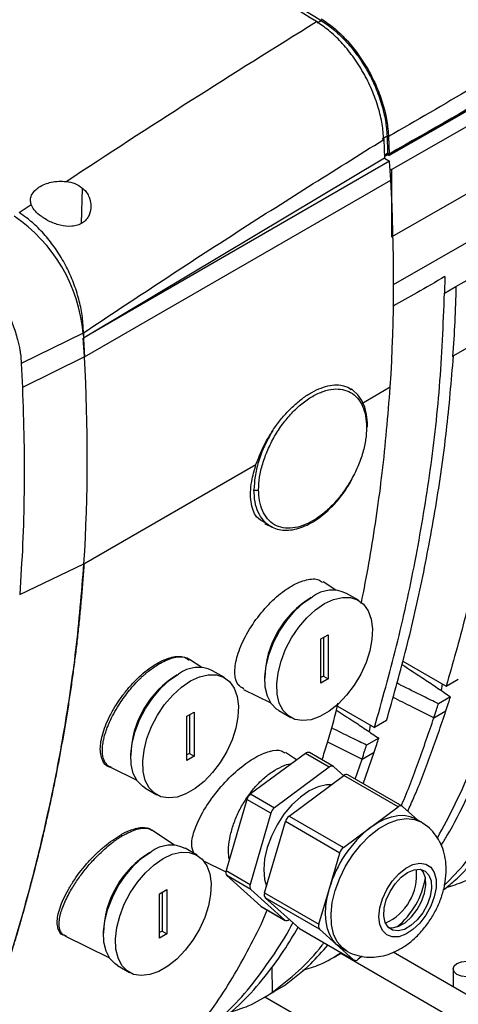
# Model space of a CAD drawing. Units: inches. Extents: x 1138 to 6599, y 823 to 4439.
# Drawn here: x 5821 to 5886, y 3867 to 4013 of the extents above; entities that cross this region are included whole.
import ezdxf

# ---------------------------------------------------------------- set-up
doc = ezdxf.new("R2010")
doc.units = ezdxf.units.IN
doc.header["$MEASUREMENT"] = 0
doc.layers.add('CABLE_TRAY', color=2, linetype='Continuous', lineweight=0)
doc.layers.add('EQUIPMENT', color=6, linetype='Continuous', lineweight=0)

msp = doc.modelspace()

# ---------------------------------------------------------------- linework, layer by layer
at = {"layer": 'CABLE_TRAY', "linetype": 'Continuous', "lineweight": 25}
for p, q in [((5868.77, 3874.83), (6091.11, 3746.47)), ((6092.18, 3750.47), (5876.51, 3874.98)), ((5885.35, 3872.53), (5885.35, 3869.87)), ((5885.35, 3852.31), (5857.55, 3868.35))]:
    msp.add_line(p, q, dxfattribs=at)
at = {"layer": 'CABLE_TRAY', "linetype": 'Continuous', "lineweight": 25, "flags": 128}
msp.add_lwpolyline([(5888.76, 3871.71), (5888.11, 3871.46), (5887.35, 3871.37), (5886.58, 3871.46), (5885.93, 3871.71), (5885.5, 3872.09), (5885.35, 3872.53), (5885.5, 3872.97), (5885.93, 3873.34), (5886.58, 3873.59), (5887.35, 3873.68), (5888.11, 3873.59), (5888.76, 3873.34), (5889.2, 3872.97), (5889.35, 3872.53), (5889.2, 3872.09), (5888.76, 3871.71)], dxfattribs=at)
at = {"layer": 'EQUIPMENT', "linetype": 'Continuous', "lineweight": 25}
for p, q in [((5865.25, 4012.36), (5865.85, 4012.72)), ((5876.24, 3990.68), (5891.67, 3999.5)), ((5874.89, 3995.21), (5875.59, 3995.64)), ((5875.11, 3995.11), (5875.21, 3992.33)), ((5875.59, 3995.64), (5875.68, 3993.08)), ((5875.81, 3995.54), (5875.9, 3992.96)), ((5875.21, 3992.33), (5831.75, 3966.35)), ((5875.19, 3992.79), (5875.68, 3993.08)), ((5875.69, 3993.08), (5875.19, 3992.78)), ((5875.69, 3992.87), (5875.2, 3992.58)), ((5875.21, 3992.33), (5875.98, 3991.89)), ((5875.68, 3993.08), (5875.69, 3993.08)), ((5875.69, 3993.08), (5875.69, 3992.87)), ((5875.69, 3992.87), (5875.91, 3992.75)), ((5875.91, 3992.95), (5875.9, 3992.96)), ((5875.91, 3992.75), (5875.91, 3992.95)), ((5875.98, 3991.89), (5831.75, 3966.35)), ((5876.14, 3989.09), (5875.98, 3991.89)), ((5876.24, 3990.68), (5876.27, 3980.72)), ((5830.88, 3962.97), (5876.14, 3989.09)), ((5876.27, 3980.72), (5891.91, 3989.67)), ((5830.43, 3982.71), (5830.59, 3987.94)), ((5821.22, 3984.3), (5823.02, 3985.5)), ((5876.55, 3973.69), (5892.03, 3982.56)), ((5885.78, 3973.37), (5891.9, 3976.9)), ((5884.15, 3974.85), (5884.09, 3972.41)), ((5884.09, 3972.41), (5885.78, 3973.37)), ((5830.68, 3966.47), (5821.56, 3962)), ((5830.68, 3966.47), (5830.88, 3962.97)), ((5830.74, 3965.75), (5830.72, 3965.76)), ((5830.88, 3962.97), (5830.72, 3965.76)), ((5830.74, 3966.54), (5830.74, 3965.75)), ((5831.75, 3966.35), (5830.74, 3965.75)), ((5891.42, 3966.58), (5885.41, 3963.12)), ((5830.88, 3962.97), (5821.72, 3958.47)), ((5821.56, 3962), (5821.72, 3958.47)), ((5869.82, 3958.51), (5870.25, 3958.12)), ((5869.82, 3958.51), (5870.33, 3958.15)), ((5871.87, 3956.11), (5876.07, 3958.54)), ((5870.36, 3958.2), (5870.33, 3958.22)), ((5830.82, 3932.41), (5856.23, 3947.09)), ((5857.49, 3938.37), (5858.6, 3937.82)), ((5821.32, 3927.88), (5830.82, 3932.41)), ((5868.02, 3928.49), (5866.15, 3929.73)), ((5871.36, 3927.01), (5869.6, 3928.03)), ((5865.83, 3921.31), (5866.89, 3921.92)), ((5865.83, 3914.77), (5865.83, 3921.31)), ((5866.19, 3921.51), (5866.19, 3915.79)), ((5866.89, 3921.92), (5866.89, 3915.39)), ((5848.22, 3917.06), (5846.4, 3918.27)), ((5877.93, 3918.01), (5884.34, 3914.31)), ((5851.56, 3915.58), (5849.8, 3916.6)), ((5866.19, 3915.79), (5865.83, 3915.59)), ((5866.89, 3915.39), (5865.83, 3914.77)), ((5866.19, 3915.79), (5866.89, 3915.39)), ((5884.34, 3914.31), (5886.12, 3915.34)), ((5854.39, 3913.83), (5858.41, 3911.84)), ((5883.72, 3914.67), (5883.57, 3913.69)), ((5884.97, 3912.74), (5883.18, 3911.71)), ((5846.03, 3909.88), (5847.09, 3910.49)), ((5847.09, 3910.49), (5847.09, 3903.96)), ((5859.6, 3910.71), (5861.36, 3909.69)), ((5868.26, 3911.35), (5873.73, 3908.19)), ((5882.52, 3909.65), (5884.3, 3910.68)), ((5846.03, 3903.34), (5846.03, 3909.88)), ((5846.39, 3910.08), (5846.39, 3904.37)), ((5875.52, 3909.22), (5873.73, 3908.19)), ((5873.12, 3908.54), (5872.97, 3907.57)), ((5866.82, 3906.07), (5871.91, 3903.53)), ((5874.36, 3906.62), (5872.58, 3905.59)), ((5846.39, 3904.37), (5846.03, 3904.16)), ((5847.09, 3903.96), (5846.03, 3903.34)), ((5846.39, 3904.37), (5847.09, 3903.96)), ((5863.53, 3904.37), (5855.44, 3898.39)), ((5862.22, 3903.41), (5860.58, 3904.5)), ((5867.06, 3902.33), (5863.53, 3904.37)), ((5867.66, 3902.45), (5864.12, 3904.49)), ((5870.89, 3900.59), (5871.91, 3903.53)), ((5871.91, 3903.53), (5873.7, 3904.56)), ((5872.07, 3899.9), (5873.7, 3904.56)), ((5834.72, 3902.34), (5838.61, 3900.41)), ((5867.06, 3902.33), (5858.98, 3896.35)), ((5869.19, 3901.08), (5867.72, 3902.41)), ((5861.13, 3895.11), (5869.21, 3901.09)), ((5877.24, 3896.46), (5869.21, 3901.09)), ((5877.84, 3896.57), (5869.81, 3901.2)), ((5839.8, 3899.28), (5841.56, 3898.26)), ((5854.88, 3897.57), (5851.82, 3887.06)), ((5858.42, 3895.53), (5854.88, 3897.57)), ((5855.44, 3898.39), (5858.98, 3896.35)), ((5873.2, 3893.47), (5877.24, 3896.46)), ((5877.9, 3896.53), (5880.12, 3894.53)), ((5858.42, 3895.53), (5855.36, 3885.02)), ((5861.13, 3895.11), (5869.15, 3890.48)), ((5880.59, 3894.25), (5879.78, 3894.72)), ((5844.19, 3890.81), (5840.86, 3893.02)), ((5857.51, 3883.78), (5860.57, 3894.29)), ((5868.6, 3889.65), (5860.57, 3894.29)), ((5869.15, 3890.48), (5873.2, 3893.47)), ((5847.53, 3889.33), (5845.77, 3890.35)), ((5867.07, 3884.4), (5868.6, 3889.65)), ((5848.49, 3888.5), (5851.78, 3886.88)), ((5851.82, 3887.06), (5855.36, 3885.02)), ((5855.46, 3884.27), (5851.92, 3886.31)), ((5851.92, 3886.31), (5856.95, 3881.78)), ((5842, 3883.62), (5843.06, 3884.24)), ((5843.06, 3884.24), (5843.06, 3877.7)), ((5855.46, 3884.27), (5860.48, 3879.74)), ((5865.54, 3879.15), (5867.07, 3884.4)), ((5842, 3877.09), (5842, 3883.62)), ((5842.36, 3883.83), (5842.36, 3878.11)), ((5857.51, 3883.78), (5865.54, 3879.15)), ((5865.64, 3878.39), (5857.61, 3883.03)), ((5862.64, 3878.5), (5857.61, 3883.03)), ((5856.95, 3881.78), (5860.48, 3879.74)), ((5857.01, 3881.74), (5856.95, 3881.78)), ((5857.01, 3881.74), (5860.54, 3879.7)), ((5861.14, 3879.81), (5861.16, 3879.83)), ((5862.64, 3878.5), (5870.66, 3873.87)), ((5862.64, 3878.5), (5862.7, 3878.46)), ((5862.7, 3878.46), (5870.72, 3873.82)), ((5868.15, 3876.13), (5865.64, 3878.39)), ((5828.01, 3877.41), (5834.58, 3874.16)), ((5842.36, 3878.11), (5842, 3877.91)), ((5843.06, 3877.7), (5842, 3877.09)), ((5842.36, 3878.11), (5843.06, 3877.7)), ((5868.78, 3875.67), (5868.15, 3876.13)), ((5870.66, 3873.87), (5868.15, 3876.13)), ((5868.78, 3875.67), (5869.59, 3875.2)), ((5867.77, 3874.25), (5868.88, 3874.89)), ((5871.93, 3874.39), (5871.32, 3873.94)), ((5835.77, 3873.02), (5837.53, 3872)), ((5858.56, 3872.81), (5858.64, 3869.06)), ((5858.64, 3869.06), (5860.43, 3870.09)), ((5857.16, 3868.13), (5858.95, 3869.16))]:
    msp.add_line(p, q, dxfattribs=at)
at = {"layer": 'EQUIPMENT', "linetype": 'Continuous', "lineweight": 25, "flags": 128}
for points in [[(5948.72, 4036.01), (5939.79, 4030.53), (5930.81, 4025.08), (5921.78, 4019.66), (5912.71, 4014.26), (5903.58, 4008.89), (5894.41, 4003.55), (5885.18, 3998.24), (5875.91, 3992.95)], [(5948.72, 4035.81), (5939.79, 4030.33), (5930.81, 4024.87), (5921.78, 4019.45), (5912.71, 4014.05), (5903.58, 4008.68), (5894.4, 4003.34), (5885.18, 3998.03), (5875.91, 3992.75)], [(5885.29, 3963.05), (5885.35, 3963.08), (5885.41, 3963.12)], [(5872.7, 3952.74), (5872.7, 3953.29), (5872.57, 3954.46), (5872.29, 3955.55), (5871.87, 3956.52), (5871.29, 3957.37), (5870.56, 3958.06), (5870.43, 3958.16), (5870.37, 3958.2), (5870.36, 3958.2), (5870.36, 3958.2), (5870.36, 3958.2), (5870.36, 3958.2), (5870.36, 3958.2), (5870.36, 3958.2), (5870.36, 3958.21)], [(5859.6, 3910.71), (5859.25, 3910.93), (5858.47, 3911.75), (5857.91, 3912.84), (5857.6, 3914.16), (5857.53, 3915.68), (5857.72, 3917.33), (5858.16, 3919.05), (5858.84, 3920.78), (5859.72, 3922.46), (5860.77, 3924.03), (5861.97, 3925.43), (5863.26, 3926.61), (5864.6, 3927.53)], [(5866.36, 3926.51), (5867.7, 3927.14), (5868.99, 3927.44), (5870.19, 3927.42), (5871.24, 3927.07), (5872.12, 3926.41), (5872.8, 3925.45), (5873.24, 3924.24), (5873.43, 3922.81), (5873.36, 3921.23), (5873.05, 3919.53), (5872.49, 3917.8), (5871.71, 3916.08), (5870.73, 3914.45), (5869.6, 3912.96), (5868.36, 3911.66), (5867.04, 3910.61), (5865.69, 3909.83), (5864.37, 3909.36), (5863.12, 3909.22), (5861.99, 3909.4), (5861.02, 3909.91), (5860.24, 3910.73), (5859.68, 3911.82), (5859.36, 3913.14), (5859.3, 3914.66), (5859.49, 3916.3), (5859.93, 3918.03), (5860.6, 3919.76), (5861.48, 3921.44), (5862.54, 3923.01), (5863.74, 3924.41), (5865.03, 3925.59), (5866.36, 3926.51)], [(5839.8, 3899.28), (5839.45, 3899.51), (5838.67, 3900.32), (5838.11, 3901.41), (5837.8, 3902.73), (5837.73, 3904.25), (5837.93, 3905.9), (5838.36, 3907.62), (5839.04, 3909.35), (5839.92, 3911.03), (5840.97, 3912.6), (5842.17, 3914), (5843.46, 3915.18), (5844.8, 3916.1)], [(5846.56, 3915.08), (5847.9, 3915.71), (5849.19, 3916.01), (5850.39, 3915.99), (5851.44, 3915.64), (5852.32, 3914.98), (5853, 3914.02), (5853.44, 3912.81), (5853.63, 3911.38), (5853.56, 3909.8), (5853.25, 3908.1), (5852.69, 3906.37), (5851.91, 3904.65), (5850.94, 3903.02), (5849.8, 3901.53), (5848.56, 3900.23), (5847.24, 3899.18), (5845.89, 3898.4), (5844.57, 3897.93), (5843.32, 3897.79), (5842.19, 3897.98), (5841.22, 3898.48), (5840.44, 3899.3), (5839.88, 3900.39), (5839.57, 3901.71), (5839.5, 3903.23), (5839.69, 3904.87), (5840.13, 3906.6), (5840.8, 3908.33), (5841.68, 3910.01), (5842.74, 3911.58), (5843.94, 3912.98), (5845.23, 3914.16), (5846.56, 3915.08)], [(5867.38, 3899.74), (5866.67, 3899.72), (5865.41, 3899.44), (5864.1, 3898.83), (5862.79, 3897.93), (5861.53, 3896.76), (5860.37, 3895.37), (5859.35, 3893.82), (5858.52, 3892.16), (5857.89, 3890.46), (5857.51, 3888.78), (5857.38, 3887.2), (5857.51, 3885.76), (5857.8, 3884.75)], [(5869.6, 3875.2), (5869.01, 3875.62), (5868.24, 3876.52), (5867.7, 3877.68), (5867.38, 3879.07), (5867.32, 3880.65), (5867.51, 3882.35), (5867.94, 3884.13), (5868.6, 3885.93), (5869.47, 3887.69), (5870.52, 3889.36), (5871.72, 3890.87), (5873.02, 3892.19), (5874.4, 3893.27), (5875.79, 3894.08), (5877.16, 3894.58), (5878.47, 3894.77), (5879.66, 3894.63), (5880.58, 3894.26)], [(5873.2, 3893.47), (5874.21, 3894.14), (5875.23, 3894.66), (5876.23, 3895.02), (5877.19, 3895.21), (5878.11, 3895.23), (5878.96, 3895.07), (5879.73, 3894.75), (5879.78, 3894.72)], [(5835.77, 3873.02), (5835.42, 3873.25), (5834.64, 3874.07), (5834.08, 3875.16), (5833.77, 3876.48), (5833.7, 3878), (5833.89, 3879.64), (5834.33, 3881.36), (5835.01, 3883.1), (5835.89, 3884.78), (5836.94, 3886.35), (5838.14, 3887.75), (5839.43, 3888.93), (5840.77, 3889.85)], [(5842.53, 3888.83), (5843.87, 3889.46), (5845.16, 3889.76), (5846.36, 3889.74), (5847.41, 3889.39), (5848.29, 3888.73), (5848.97, 3887.77), (5849.41, 3886.56), (5849.6, 3885.13), (5849.53, 3883.54), (5849.22, 3881.85), (5848.66, 3880.12), (5847.88, 3878.4), (5846.91, 3876.77), (5845.77, 3875.28), (5844.53, 3873.98), (5843.21, 3872.92), (5841.86, 3872.15), (5840.54, 3871.68), (5839.29, 3871.54), (5838.16, 3871.72), (5837.19, 3872.23), (5836.41, 3873.05), (5835.85, 3874.14), (5835.53, 3875.46), (5835.47, 3876.98), (5835.66, 3878.62), (5836.1, 3880.34), (5836.77, 3882.08), (5837.65, 3883.76), (5838.71, 3885.33), (5839.91, 3886.73), (5841.2, 3887.91), (5842.53, 3888.83)], [(5874.39, 3880.24), (5874.52, 3881.53), (5874.91, 3882.9), (5875.54, 3884.26), (5876.35, 3885.51), (5877.32, 3886.59), (5878.36, 3887.42), (5879.42, 3887.96), (5880.43, 3888.16), (5881.33, 3888.02), (5882.06, 3887.55), (5882.57, 3886.77), (5882.84, 3885.73), (5882.84, 3884.5), (5882.57, 3883.16), (5882.06, 3881.79), (5881.33, 3880.47), (5880.43, 3879.3), (5879.42, 3878.33), (5878.36, 3877.64), (5877.32, 3877.27), (5876.35, 3877.24), (5875.54, 3877.55), (5874.91, 3878.18), (5874.52, 3879.1), (5874.39, 3880.24)], [(5878.63, 3886.77), (5879.58, 3887.17), (5880.47, 3887.24), (5881.21, 3886.97), (5881.77, 3886.38), (5882.09, 3885.52), (5882.16, 3884.45), (5881.96, 3883.24), (5881.52, 3882), (5880.86, 3880.81), (5880.04, 3879.76), (5879.11, 3878.92), (5878.15, 3878.36), (5877.22, 3878.13), (5876.4, 3878.23), (5875.74, 3878.67), (5875.3, 3879.4), (5875.1, 3880.37), (5875.17, 3881.52), (5875.49, 3882.75), (5876.04, 3883.98), (5876.79, 3885.12), (5877.67, 3886.07), (5878.63, 3886.77)], [(5875.76, 3878.65), (5876.41, 3878.6), (5877.33, 3878.83), (5878.3, 3879.39), (5879.22, 3880.23), (5880.05, 3881.28), (5880.7, 3882.47), (5881.15, 3883.71), (5881.34, 3884.91), (5881.28, 3885.99), (5880.95, 3886.85), (5880.69, 3887.19)], [(5868.15, 3876.13), (5867.58, 3876.77), (5867.12, 3877.56), (5866.78, 3878.47), (5866.58, 3879.5), (5866.5, 3880.63), (5866.56, 3881.84), (5866.75, 3883.1), (5867.07, 3884.4)]]:
    msp.add_lwpolyline(points, dxfattribs=at)
at = {"layer": 'EQUIPMENT', "linetype": 'Continuous', "lineweight": 25}
for centre, radius, start, end in [((5624.36, 3974.35), 252.21, 356.4064, 3.351), ((5807.45, 3964.44), 23.32, 4.9937, 55.9766), ((5579.1, 3948.22), 252.21, 356.4064, 3.351), ((5867.5, 3923.69), 4.82, 64.2503, 127.0602), ((5871.78, 3915.22), 14.26, 121.1541, 178.8513), ((5847.7, 3912.26), 4.82, 64.2503, 127.0602), ((5851.98, 3903.79), 14.26, 121.1545, 178.8509), ((5863.91, 3903.98), 0.548, 67.0291, 134.5932), ((5867.43, 3901.97), 0.519, 56.8859, 135.7517), ((5869.6, 3900.7), 0.548, 67.0291, 134.5932), ((5856.44, 3897.12), 1.62, 128.0377, 163.852), ((5859.97, 3895.08), 1.62, 128.0377, 163.852), ((5877.61, 3896.1), 0.519, 56.8859, 135.7517), ((5862.13, 3893.84), 1.62, 128.0377, 163.852), ((5884.16, 3879.45), 17.8, 128.0377, 163.852), ((5843.67, 3886), 4.82, 64.2503, 127.0602), ((5870.15, 3889.2), 1.62, 128.0377, 163.852), ((5847.95, 3877.54), 14.26, 121.1549, 178.8505), ((5872.1, 3886.45), 7.87, 294.3132, 5.6921), ((5852.51, 3886.77), 0.744, 156.831, 218.0845), ((5869.65, 3887.87), 11.76, 308.9973, 351.0081), ((5856.04, 3884.73), 0.744, 156.831, 218.0845), ((5858.2, 3883.49), 0.744, 156.831, 218.0845), ((5860.77, 3880.18), 0.519, 236.8859, 315.7517), ((5866.22, 3878.85), 0.744, 156.831, 218.0845), ((5870.95, 3874.3), 0.519, 236.8859, 315.7517)]:
    msp.add_arc(centre, radius, start, end, dxfattribs=at)
for points, knots in [([(5865.17, 4012.54), (5855.12, 4018.72), (5835.02, 4031.08), (5804.85, 4048.78), (5774.66, 4065.92), (5754.53, 4076.79), (5744.46, 4082.22)], [0, 0, 0, 0, 0.25, 0.5, 0.75, 1, 1, 1, 1]), ([(5745.19, 4082.38), (5755.25, 4076.95), (5775.37, 4066.09), (5805.55, 4048.95), (5835.71, 4031.26), (5855.8, 4018.9), (5865.85, 4012.72)], [0, 0, 0, 0, 0.250043, 0.5, 0.749957, 1, 1, 1, 1]), ([(5948.58, 4036.97), (5940.62, 4032.54), (5924.71, 4023.68), (5900.44, 4009.86), (5884.02, 4000.31), (5875.81, 3995.54)], [0, 0, 0, 0, 0.3333799, 0.6666606, 1, 1, 1, 1]), ([(5828.17, 3988.91), (5834.32, 3992.94), (5846.64, 4001), (5858.99, 4008.69), (5865.17, 4012.54)], [0, 0, 0, 0, 0.499632, 1, 1, 1, 1]), ([(5875.11, 3995.11), (5875.05, 3995.86), (5874.93, 3997.4), (5874.33, 3999.89), (5873.4, 4002.48), (5872.12, 4005.04), (5870.57, 4007.44), (5868.84, 4009.53), (5867.02, 4011.28), (5865.77, 4012.12), (5865.17, 4012.54)], [0, 0, 0, 0, 0.1176442, 0.2413744, 0.3695227, 0.5, 0.6304773, 0.7586256, 0.8823558, 1, 1, 1, 1]), ([(5865.85, 4012.72), (5866.44, 4012.32), (5867.66, 4011.49), (5869.44, 4009.78), (5871.15, 4007.72), (5872.67, 4005.38), (5873.92, 4002.87), (5874.83, 4000.33), (5875.42, 3997.89), (5875.53, 3996.38), (5875.59, 3995.64)], [0, 0, 0, 0, 0.117644, 0.241374, 0.369522, 0.5, 0.630478, 0.758626, 0.882356, 1, 1, 1, 1]), ([(5865.88, 4012.95), (5866.49, 4012.54), (5867.73, 4011.69), (5869.55, 4009.95), (5871.28, 4007.86), (5872.83, 4005.47), (5874.11, 4002.91), (5875.04, 4000.32), (5875.63, 3997.82), (5875.75, 3996.29), (5875.81, 3995.54)], [0, 0, 0, 0, 0.117633, 0.24136, 0.369514, 0.5, 0.630486, 0.75864, 0.882367, 1, 1, 1, 1]), ([(5876.24, 3990.68), (5876.19, 3990.65), (5876.13, 3990.63), (5876.06, 3990.61), (5876.05, 3990.61)], [0, 0, 0, 0, 0.83318, 1, 1, 1, 1]), ([(5823.02, 3985.5), (5822.97, 3985.72), (5822.86, 3986.17), (5823.05, 3986.89), (5823.49, 3987.53), (5824.17, 3988.09), (5825, 3988.52), (5826, 3988.82), (5827.08, 3988.97), (5827.81, 3988.93), (5828.17, 3988.91)], [0, 0, 0, 0, 0.123113, 0.249961, 0.386967, 0.499902, 0.630551, 0.749942, 0.876553, 1, 1, 1, 1]), ([(5830.59, 3987.94), (5830.76, 3987.77), (5831.14, 3987.42), (5831.4, 3986.99), (5831.51, 3986.76), (5831.51, 3986.76), (5831.51, 3986.76), (5831.53, 3986.71), (5831.6, 3986.56), (5831.77, 3986.09), (5831.93, 3985.18), (5831.73, 3984.1), (5831.19, 3983.27), (5830.6, 3982.75), (5829.87, 3982.41), (5828.77, 3982.21), (5827.3, 3982.38), (5825.59, 3983), (5824.68, 3983.63), (5824.24, 3983.94)], [0, 0, 0, 0, 0.05727, 0.120642, 0.120643, 0.120645, 0.12065, 0.120658, 0.134931, 0.160322, 0.244101, 0.367169, 0.435118, 0.499256, 0.564132, 0.63234, 0.756783, 0.879683, 1, 1, 1, 1]), ([(5828.17, 3988.91), (5828.62, 3988.83), (5829.54, 3988.68), (5830.24, 3988.19), (5830.59, 3987.94)], [0, 0, 0, 0, 0.4999996, 1, 1, 1, 1]), ([(5824.24, 3983.94), (5823.95, 3984.19), (5823.39, 3984.69), (5823.14, 3985.23), (5823.02, 3985.5)], [0, 0, 0, 0, 0.5, 1, 1, 1, 1]), ([(5830.74, 3966.54), (5830.71, 3967.3), (5830.65, 3968.82), (5830.17, 3971.22), (5829.43, 3973.63), (5828.41, 3976), (5827.15, 3978.23), (5825.69, 3980.28), (5824.07, 3982.08), (5822.56, 3983.41), (5821.59, 3984.05), (5821.22, 3984.3)], [0, 0, 0, 0, 0.11638, 0.232758, 0.349153, 0.465544, 0.581601, 0.697654, 0.812861, 0.928064, 1, 1, 1, 1]), ([(5812.05, 3978.08), (5812.33, 3977.9), (5813.02, 3977.47), (5813.99, 3976.71), (5814.8, 3975.98), (5815.46, 3975.34), (5816.23, 3974.52), (5817.08, 3973.48), (5817.76, 3972.53), (5818.3, 3971.71), (5818.91, 3970.71), (5819.54, 3969.5), (5820.02, 3968.43), (5820.38, 3967.53), (5820.69, 3966.64), (5821.06, 3965.39), (5821.3, 3964.32), (5821.48, 3963.12), (5821.53, 3962.47), (5821.56, 3962)], [0, 0, 0, 0, 0.056411, 0.142175, 0.200425, 0.229691, 0.286102, 0.371866, 0.430118, 0.459384, 0.515785, 0.601533, 0.659773, 0.689034, 0.745428, 0.802626, 0.889397, 0.918654, 1, 1, 1, 1]), ([(5884.15, 3974.85), (5882.76, 3974.05), (5880.2, 3972.58), (5877.63, 3971.12), (5876.45, 3970.45)], [0, 0, 0, 0, 0.541856, 1, 1, 1, 1]), ([(5885.78, 3973.37), (5885.73, 3971.63), (5885.62, 3968.15), (5885.4, 3964.75), (5885.29, 3963.05)], [0, 0, 0, 0, 0.500099, 1, 1, 1, 1]), ([(5873.73, 3908.19), (5874.85, 3912.18), (5877.1, 3920.16), (5879.81, 3932.6), (5881.96, 3945.36), (5883.52, 3958.53), (5883.9, 3967.76), (5884.09, 3972.41)], [0, 0, 0, 0, 0.202298, 0.404753, 0.602605, 0.799838, 1, 1, 1, 1]), ([(5894.24, 3968.2), (5893.92, 3964.4), (5893.27, 3956.76), (5891.65, 3945.72), (5889.62, 3934.92), (5887.21, 3924.4), (5885.29, 3917.67), (5884.34, 3914.31)], [0, 0, 0, 0, 0.197883, 0.396575, 0.59798, 0.799775, 1, 1, 1, 1]), ([(5875.52, 3909.22), (5876.47, 3912.56), (5878.38, 3919.28), (5880.8, 3929.82), (5882.85, 3940.72), (5884.46, 3951.79), (5885.1, 3959.4), (5885.41, 3963.12)], [0, 0, 0, 0, 0.199447, 0.400947, 0.604771, 0.806853, 1, 1, 1, 1]), ([(5821.72, 3958.47), (5821.81, 3955.85), (5822, 3950.61), (5822, 3942.91), (5821.81, 3935.3), (5821.48, 3930.35), (5821.32, 3927.88)], [0, 0, 0, 0, 0.2492421, 0.4987853, 0.7492398, 1, 1, 1, 1]), ([(5858.7, 3952.09), (5858.89, 3952.36), (5859.44, 3953.17), (5860.46, 3954.42), (5861.75, 3955.75), (5863.1, 3956.88), (5864.95, 3958.08), (5866.78, 3958.77), (5868.57, 3958.91), (5869.37, 3958.65), (5869.82, 3958.51)], [0, 0, 0, 0, 0.058307, 0.171184, 0.284052, 0.396913, 0.509773, 0.737847, 0.852917, 1, 1, 1, 1]), ([(5871.77, 3926.52), (5871.88, 3927.06), (5872.78, 3931.39), (5873.83, 3937.83), (5875.21, 3947.93), (5875.73, 3954.27), (5876.07, 3958.54)], [0, 0, 0, 0, 0.0525359, 0.4271765, 0.6144662, 1, 1, 1, 1]), ([(5856.62, 3943.34), (5856.65, 3943.95), (5856.71, 3945.18), (5857.18, 3947.19), (5857.93, 3949.25), (5858.94, 3951.25), (5860.15, 3953.08), (5861.51, 3954.72), (5863.01, 3956.11), (5864.6, 3957.21), (5866.18, 3957.95), (5867.68, 3958.28), (5869.05, 3958.22), (5870.25, 3957.78), (5871.27, 3956.95), (5872.01, 3955.76), (5872.48, 3954.28), (5872.54, 3953.12), (5872.57, 3952.55)], [0, 0, 0, 0, 0.061038, 0.124088, 0.18798, 0.251448, 0.313275, 0.373749, 0.43625, 0.5, 0.56375, 0.626251, 0.686725, 0.748552, 0.81202, 0.875912, 0.938962, 1, 1, 1, 1]), ([(5872.57, 3952.55), (5872.61, 3952.58), (5872.69, 3952.63), (5872.71, 3952.7), (5872.71, 3952.74)], [0, 0, 0, 0, 0.489579, 1, 1, 1, 1]), ([(5858.7, 3952.09), (5858.27, 3951.33), (5857.42, 3949.84), (5856.56, 3947.51), (5856.03, 3945.31), (5855.97, 3943.98), (5855.93, 3943.33)], [0, 0, 0, 0, 0.2623003, 0.5199135, 0.7672491, 1, 1, 1, 1]), ([(5856.23, 3947.09), (5856.7, 3948.27), (5857.36, 3949.98), (5858.39, 3951.6), (5858.7, 3952.09)], [0, 0, 0, 0, 0.696341, 1, 1, 1, 1]), ([(5872.57, 3952.55), (5872.54, 3951.97), (5872.49, 3950.78), (5872.05, 3948.81), (5871.31, 3946.74), (5870.27, 3944.67), (5869, 3942.74), (5867.57, 3941.06), (5866.08, 3939.7), (5864.6, 3938.69), (5863.11, 3937.99), (5861.62, 3937.62), (5860.19, 3937.65), (5858.92, 3938.11), (5857.88, 3938.99), (5857.15, 3940.21), (5856.7, 3941.67), (5856.65, 3942.8), (5856.62, 3943.34)], [0, 0, 0, 0, 0.058258, 0.1200057, 0.1843204, 0.25, 0.3156796, 0.3799943, 0.441742, 0.5, 0.558258, 0.6200057, 0.6843204, 0.75, 0.8156796, 0.8799943, 0.941742, 1, 1, 1, 1]), ([(5857.55, 3938.48), (5857.11, 3938.72), (5856.06, 3939.3), (5855.38, 3941.47), (5855.41, 3944.22), (5855.99, 3946.24), (5856.23, 3947.09)], [0, 0, 0, 0, 0.2147261, 0.5015682, 0.7896756, 1, 1, 1, 1]), ([(5858.59, 3937.83), (5858.59, 3937.82), (5858.59, 3937.82), (5858.6, 3937.82), (5858.6, 3937.82), (5858.6, 3937.82), (5858.6, 3937.82), (5858.6, 3937.82), (5858.95, 3937.65), (5859.61, 3937.43), (5860.76, 3937.32), (5861.94, 3937.46), (5863.16, 3937.83), (5864.37, 3938.41), (5865.55, 3939.17), (5866.71, 3940.11), (5867.72, 3941.11), (5868.58, 3942.09), (5869.44, 3943.22), (5869.97, 3944.09), (5870.31, 3944.65)], [0, 0, 0, 0, 0.000267, 0.000356, 0.000378, 0.000384, 0.000385, 0.000407, 0.000879, 0.098482, 0.195293, 0.291713, 0.387365, 0.481936, 0.574835, 0.664778, 0.759244, 0.828397, 0.890546, 1, 1, 1, 1]), ([(5855.93, 3943.33), (5855.98, 3943.31), (5856.09, 3943.27), (5856.28, 3943.25), (5856.48, 3943.27), (5856.58, 3943.32), (5856.62, 3943.34)], [0, 0, 0, 0, 0.240772, 0.499999, 0.759227, 1, 1, 1, 1]), ([(5858.61, 3937.85), (5858.53, 3937.88), (5858.03, 3938.06), (5857.3, 3938.76), (5856.52, 3939.96), (5856.03, 3941.5), (5855.97, 3942.72), (5855.93, 3943.33)], [0, 0, 0, 0, 0.045096, 0.283822, 0.522548, 0.761274, 1, 1, 1, 1]), ([(5830.82, 3932.41), (5830.79, 3931.99), (5830.73, 3931.15), (5830.64, 3929.89), (5830.54, 3928.64), (5830.43, 3927.39), (5830.32, 3926.14), (5830.2, 3924.9), (5830.08, 3923.66), (5829.95, 3922.43), (5829.81, 3921.2), (5829.67, 3919.98), (5829.52, 3918.76), (5829.36, 3917.54), (5829.2, 3916.33), (5829.04, 3915.13), (5828.87, 3913.92), (5828.69, 3912.72), (5828.51, 3911.53), (5828.32, 3910.34), (5828.13, 3909.15), (5827.93, 3907.97), (5827.73, 3906.79), (5827.52, 3905.62), (5827.3, 3904.45), (5827.09, 3903.28), (5826.86, 3902.12), (5826.64, 3900.96), (5826.41, 3899.8), (5826.17, 3898.65), (5825.93, 3897.5), (5825.68, 3896.36), (5825.43, 3895.22), (5825.18, 3894.08), (5824.92, 3892.95), (5824.66, 3891.82), (5824.39, 3890.7), (5824.12, 3889.57), (5823.84, 3888.46), (5823.56, 3887.34), (5823.28, 3886.23), (5822.99, 3885.12), (5822.69, 3884.02), (5822.4, 3882.92), (5822.09, 3881.82), (5821.79, 3880.73), (5821.48, 3879.64), (5821.16, 3878.56), (5820.85, 3877.48), (5820.52, 3876.4), (5820.2, 3875.33), (5819.86, 3874.26), (5819.53, 3873.2), (5819.19, 3872.14), (5818.84, 3871.09), (5818.49, 3870.03), (5818.13, 3868.99), (5817.77, 3867.95), (5817.41, 3866.91), (5817.04, 3865.88), (5816.66, 3864.85), (5816.28, 3863.83), (5815.9, 3862.81), (5815.5, 3861.8), (5815.11, 3860.8), (5814.7, 3859.8), (5814.3, 3858.81), (5813.88, 3857.82), (5813.46, 3856.84), (5813.03, 3855.87), (5812.6, 3854.9), (5812.16, 3853.94), (5811.71, 3852.99), (5811.25, 3852.04), (5810.79, 3851.11), (5810.32, 3850.18), (5809.84, 3849.26), (5809.41, 3848.45), (5809.08, 3847.84), (5808.86, 3847.45), (5808.64, 3847.05), (5808.31, 3846.45), (5807.94, 3845.82), (5807.59, 3845.23), (5807.33, 3844.8), (5807.07, 3844.37), (5806.8, 3843.94), (5806.53, 3843.51), (5806.23, 3843.04), (5805.96, 3842.62), (5805.72, 3842.25), (5805.47, 3841.88), (5805.16, 3841.42), (5804.84, 3840.97), (5804.59, 3840.61), (5804.34, 3840.25), (5804.01, 3839.8), (5803.69, 3839.37), (5803.42, 3839.02), (5803.16, 3838.67), (5802.82, 3838.24), (5802.48, 3837.82), (5802.21, 3837.49), (5801.93, 3837.16), (5801.62, 3836.79), (5801.27, 3836.38), (5800.95, 3836.02), (5800.63, 3835.66), (5800.3, 3835.31), (5799.97, 3834.97), (5799.64, 3834.62), (5799.3, 3834.29), (5798.96, 3833.95), (5798.62, 3833.62), (5798.27, 3833.3), (5797.92, 3832.98), (5797.57, 3832.67), (5797.21, 3832.37), (5796.85, 3832.07), (5796.49, 3831.77), (5796.11, 3831.48), (5795.79, 3831.23), (5795.53, 3831.04), (5795.26, 3830.85), (5795.06, 3830.71), (5794.93, 3830.61)], [0, 0, 0, 0, 0.010042, 0.020085, 0.030127, 0.040169, 0.050212, 0.060254, 0.070296, 0.080339, 0.090381, 0.100424, 0.110466, 0.120508, 0.13055, 0.140593, 0.150635, 0.160677, 0.17072, 0.180762, 0.190804, 0.200846, 0.210889, 0.220931, 0.230973, 0.241016, 0.251058, 0.2611, 0.271142, 0.281185, 0.291227, 0.301269, 0.311311, 0.321354, 0.331396, 0.341438, 0.351481, 0.361523, 0.371565, 0.381607, 0.39165, 0.401692, 0.411734, 0.421776, 0.431819, 0.441861, 0.451903, 0.461946, 0.471988, 0.48203, 0.492073, 0.502115, 0.512157, 0.5222, 0.532242, 0.542284, 0.552327, 0.562369, 0.572411, 0.582454, 0.592496, 0.602538, 0.612581, 0.622623, 0.632665, 0.642708, 0.65275, 0.662793, 0.672835, 0.682878, 0.69292, 0.702963, 0.713005, 0.723048, 0.73309, 0.743132, 0.753175, 0.763222, 0.769917, 0.773265, 0.776612, 0.783307, 0.79335, 0.798371, 0.803392, 0.808413, 0.813434, 0.81846, 0.823485, 0.83018, 0.833527, 0.836874, 0.84357, 0.850265, 0.853613, 0.85696, 0.863656, 0.870351, 0.873699, 0.877046, 0.883743, 0.890437, 0.893785, 0.897132, 0.903829, 0.90885, 0.913871, 0.918893, 0.923914, 0.928935, 0.933956, 0.938977, 0.944001, 0.949022, 0.954044, 0.959065, 0.964086, 0.969108, 0.974129, 0.97915, 0.984172, 0.989447, 0.992085, 0.994723, 1, 1, 1, 1]), ([(5804.29, 3840.24), (5804.45, 3840.44), (5805.61, 3841.93), (5807.5, 3845.02), (5810, 3849.44), (5813.03, 3855.67), (5815.74, 3862.24), (5818.8, 3870.78), (5821, 3877.84), (5823.5, 3886.9), (5825.28, 3894.34), (5827.25, 3903.85), (5828.58, 3911.66), (5829.95, 3921.78), (5830.47, 3928.14), (5830.82, 3932.41)], [0, 0, 0, 0, 0.009484, 0.067537, 0.125584, 0.183627, 0.299747, 0.357785, 0.473879, 0.531916, 0.648006, 0.706043, 0.822139, 0.880177, 1, 1, 1, 1]), ([(5854.44, 3913.93), (5854.13, 3914.09), (5853.38, 3914.49), (5853, 3916.11), (5853.28, 3918.47), (5854.38, 3921.29), (5856.14, 3924.17), (5858.35, 3926.77), (5860.21, 3928.32), (5862.02, 3929.46), (5863.73, 3930.14), (5865.35, 3930.26), (5865.9, 3929.77), (5866.08, 3929.62)], [0, 0, 0, 0, 0.073572, 0.17963, 0.287688, 0.396361, 0.504137, 0.610159, 0.71443, 0.747047, 0.850134, 0.9532, 1, 1, 1, 1]), ([(5883.91, 3884.2), (5884.46, 3884.63), (5886.31, 3886.09), (5889.05, 3889.27), (5892.23, 3893.54), (5895.24, 3898.48), (5898.1, 3903.98), (5900.8, 3910.05), (5903.29, 3916.35), (5904.77, 3920.73), (5905.51, 3922.93)], [0, 0, 0, 0, 0.050726, 0.173423, 0.298768, 0.424138, 0.56766, 0.7112, 0.855597, 1, 1, 1, 1]), ([(5884.1, 3884.89), (5885.15, 3885.98), (5887.41, 3888.33), (5890.43, 3892.53), (5893.46, 3897.45), (5896.31, 3902.95), (5899.02, 3909.01), (5901.5, 3915.32), (5902.99, 3919.7), (5903.73, 3921.89)], [0, 0, 0, 0, 0.117085, 0.250973, 0.384887, 0.538193, 0.691516, 0.845755, 1, 1, 1, 1]), ([(5834.85, 3902.33), (5834.76, 3902.34), (5834.09, 3902.38), (5833.44, 3903.34), (5833.15, 3904.86), (5833.41, 3906.83), (5834.15, 3909.1), (5835.49, 3911.51), (5836.79, 3913.32), (5837.86, 3914.58), (5839.36, 3916.1), (5840.68, 3917.13), (5841.58, 3917.65), (5841.69, 3917.71)], [0, 0, 0, 0, 0.021264, 0.157781, 0.296904, 0.366269, 0.50558, 0.644521, 0.712343, 0.77918, 0.845779, 0.979989, 1, 1, 1, 1]), ([(5841.69, 3917.71), (5841.8, 3917.78), (5842.35, 3918.08), (5843.25, 3918.46), (5844.68, 3918.8), (5845.71, 3918.69), (5846.26, 3918.36), (5846.36, 3918.3)], [0, 0, 0, 0, 0.057714, 0.28956, 0.492722, 0.903406, 1, 1, 1, 1]), ([(5841.69, 3917.71), (5841.72, 3917.69), (5841.77, 3917.63), (5841.82, 3917.59), (5841.85, 3917.58)], [0, 0, 0, 0, 0.5, 1, 1, 1, 1]), ([(5841.85, 3917.58), (5842.54, 3917.93), (5843.96, 3918.64), (5845.53, 3918.77), (5846.13, 3918.33), (5846.34, 3918.17)], [0, 0, 0, 0, 0.383613, 0.779915, 1, 1, 1, 1]), ([(5834.74, 3902.37), (5834.67, 3902.39), (5834.44, 3902.46), (5834.15, 3902.76), (5833.82, 3903.23), (5833.66, 3903.7), (5833.59, 3904.07), (5833.54, 3904.42), (5833.53, 3904.89), (5833.57, 3905.46), (5833.63, 3905.9), (5833.72, 3906.4), (5833.86, 3906.99), (5834.08, 3907.67), (5834.32, 3908.34), (5834.85, 3909.59), (5835.61, 3911.02), (5836.62, 3912.51), (5837.57, 3913.78), (5838.47, 3914.8), (5839.25, 3915.56), (5839.61, 3915.89), (5839.98, 3916.22), (5840.73, 3916.84), (5841.35, 3917.25), (5841.85, 3917.58)], [0, 0, 0, 0, 0.020419, 0.068295, 0.123165, 0.185001, 0.195961, 0.213222, 0.266581, 0.297701, 0.3248, 0.347886, 0.387669, 0.425179, 0.460423, 0.49341, 0.62049, 0.671983, 0.722681, 0.821626, 0.843602, 0.865671, 0.887835, 0.910097, 1, 1, 1, 1]), ([(5877.8, 3917.52), (5878.92, 3916.79), (5880.68, 3915.64), (5883.07, 3914.04), (5884.33, 3913.18), (5884.97, 3912.74)], [0, 0, 0, 0, 0.462567, 0.731277, 1, 1, 1, 1]), ([(5883.6, 3890.78), (5883.88, 3891.25), (5885.28, 3893.49), (5887.48, 3897.88), (5890.2, 3903.91), (5892.68, 3910.23), (5894.16, 3914.61), (5894.91, 3916.8)], [0, 0, 0, 0, 0.060809, 0.294663, 0.528988, 0.764374, 1, 1, 1, 1]), ([(5883.03, 3891.85), (5883.93, 3893.52), (5885.84, 3897.07), (5888.41, 3902.92), (5890.9, 3909.21), (5892.38, 3913.58), (5893.12, 3915.77)], [0, 0, 0, 0, 0.226925, 0.483759, 0.741749, 1, 1, 1, 1]), ([(5883.18, 3911.71), (5882.43, 3912.08), (5880.56, 3913), (5878.52, 3914.01), (5877.23, 3914.67), (5877.04, 3914.76)], [0, 0, 0, 0, 0.363138, 0.9079, 1, 1, 1, 1]), ([(5882.52, 3909.65), (5881.46, 3910.17), (5879.43, 3911.16), (5877.43, 3912.18), (5876.46, 3912.67)], [0, 0, 0, 0, 0.518825, 1, 1, 1, 1]), ([(5884.3, 3910.68), (5884.43, 3911.06), (5884.65, 3911.75), (5884.87, 3912.44), (5884.97, 3912.74)], [0, 0, 0, 0, 0.559949, 1, 1, 1, 1]), ([(5865.99, 3903.41), (5866.25, 3904.21), (5867.06, 3906.77), (5867.85, 3909.59), (5868.34, 3911.64), (5868.38, 3911.83)], [0, 0, 0, 0, 0.293048, 0.934782, 1, 1, 1, 1]), ([(5868.12, 3910.79), (5868.92, 3910.26), (5870.38, 3909.31), (5872.46, 3907.92), (5873.73, 3907.05), (5874.36, 3906.62)], [0, 0, 0, 0, 0.383806, 0.691896, 1, 1, 1, 1]), ([(5878.66, 3895.84), (5878.96, 3896.51), (5880.18, 3899.19), (5882.07, 3904.13), (5883.56, 3908.5), (5884.3, 3910.68)], [0, 0, 0, 0, 0.1420088, 0.5707868, 1, 1, 1, 1]), ([(5882.52, 3909.65), (5882.64, 3910.03), (5882.87, 3910.72), (5883.09, 3911.41), (5883.18, 3911.71)], [0, 0, 0, 0, 0.559949, 1, 1, 1, 1]), ([(5877.66, 3896.58), (5877.7, 3896.66), (5878.64, 3898.76), (5880.27, 3903.11), (5881.77, 3907.47), (5882.52, 3909.65)], [0, 0, 0, 0, 0.019524, 0.509513, 1, 1, 1, 1]), ([(5872.58, 3905.59), (5871.83, 3905.96), (5870.09, 3906.81), (5868.37, 3907.67), (5867.39, 3908.16)], [0, 0, 0, 0, 0.4307111, 1, 1, 1, 1]), ([(5873.7, 3904.56), (5873.82, 3904.94), (5874.04, 3905.63), (5874.26, 3906.32), (5874.36, 3906.62)], [0, 0, 0, 0, 0.559949, 1, 1, 1, 1]), ([(5847.04, 3889.61), (5846.89, 3890.02), (5846.57, 3890.91), (5847.11, 3893.17), (5848.42, 3895.92), (5850.43, 3898.81), (5852.84, 3901.4), (5854.79, 3902.95), (5856.61, 3904.09), (5858.29, 3904.79), (5859.84, 3904.97), (5860.34, 3904.54), (5860.51, 3904.39)], [0, 0, 0, 0, 0.103106, 0.223224, 0.34519, 0.465582, 0.582033, 0.69418, 0.728126, 0.837233, 0.946286, 1, 1, 1, 1]), ([(5871.91, 3903.53), (5872.03, 3903.91), (5872.26, 3904.6), (5872.48, 3905.29), (5872.58, 3905.59)], [0, 0, 0, 0, 0.559949, 1, 1, 1, 1]), ([(5854.87, 3897.8), (5855.25, 3898.31), (5856, 3899.35), (5857.3, 3900.66), (5858.66, 3901.73), (5860.04, 3902.46), (5860.99, 3902.84), (5861.45, 3902.86), (5861.48, 3902.86)], [0, 0, 0, 0, 0.196671, 0.393342, 0.590013, 0.786684, 0.983355, 1, 1, 1, 1]), ([(5852.3, 3888.69), (5852.26, 3888.89), (5852.13, 3889.55), (5852.2, 3890.88), (5852.49, 3892.6), (5853.05, 3894.38), (5853.84, 3896.15), (5854.53, 3897.25), (5854.87, 3897.8)], [0, 0, 0, 0, 0.076464, 0.261171, 0.445878, 0.630586, 0.815293, 1, 1, 1, 1]), ([(5836.28, 3892.36), (5836.41, 3892.43), (5837.07, 3892.8), (5838.06, 3893.2), (5839.15, 3893.44), (5839.98, 3893.42), (5840.53, 3893.28), (5840.73, 3893.1), (5840.78, 3893.06)], [0, 0, 0, 0, 0.068505, 0.344251, 0.545759, 0.74725, 0.948719, 1, 1, 1, 1]), ([(5836.47, 3892.18), (5837.23, 3892.58), (5838.39, 3893.18), (5839.65, 3893.36), (5840.31, 3893.28), (5840.7, 3893.13), (5840.82, 3893.04), (5840.86, 3893.01)], [0, 0, 0, 0, 0.412727, 0.629558, 0.852069, 0.955902, 1, 1, 1, 1]), ([(5869.61, 3875.22), (5869.66, 3875.18), (5870.12, 3874.85), (5871.12, 3874.51), (5872.54, 3874.23), (5873.99, 3874.25), (5875.43, 3874.53), (5876.86, 3875.07), (5878.26, 3875.87), (5879.62, 3876.93), (5880.88, 3878.24), (5882, 3879.73), (5882.93, 3881.37), (5883.66, 3883.11), (5884.16, 3884.93), (5884.37, 3886.73), (5884.31, 3888.42), (5883.98, 3889.95), (5883.42, 3891.34), (5882.62, 3892.56), (5881.68, 3893.56), (5880.92, 3894.02), (5880.57, 3894.24)], [0, 0, 0, 0, 0.0065115, 0.055639, 0.103426, 0.1509307, 0.1993004, 0.2496254, 0.3026745, 0.3583638, 0.4155518, 0.4729137, 0.5303744, 0.5883948, 0.6474623, 0.7082606, 0.7627435, 0.8146715, 0.8642131, 0.912125, 0.9591337, 1, 1, 1, 1]), ([(5828.19, 3877.43), (5828.04, 3877.45), (5827.37, 3877.51), (5826.99, 3878.28), (5826.79, 3879.63), (5827.15, 3881.51), (5828.19, 3883.78), (5829.65, 3886.12), (5831.08, 3887.96), (5832.65, 3889.58), (5834.26, 3891.05), (5835.47, 3891.83), (5836.28, 3892.36)], [0, 0, 0, 0, 0.03826, 0.173643, 0.243479, 0.384597, 0.528872, 0.599116, 0.735746, 0.802772, 0.867487, 1, 1, 1, 1]), ([(5828.02, 3877.42), (5827.92, 3877.47), (5827.72, 3877.57), (5827.48, 3877.84), (5827.3, 3878.19), (5827.18, 3878.6), (5827.14, 3879.11), (5827.17, 3879.78), (5827.33, 3880.55), (5827.6, 3881.45), (5827.96, 3882.36), (5828.44, 3883.35), (5829.09, 3884.51), (5829.96, 3885.86), (5830.93, 3887.15), (5831.76, 3888.13), (5832.42, 3888.84), (5833.51, 3889.95), (5834.54, 3890.85), (5835.44, 3891.51), (5835.78, 3891.75), (5836.09, 3891.95), (5836.29, 3892.07), (5836.4, 3892.14), (5836.44, 3892.17), (5836.47, 3892.18)], [0, 0, 0, 0, 0.034734, 0.077171, 0.121044, 0.162347, 0.203909, 0.255771, 0.318046, 0.363409, 0.423359, 0.477805, 0.526788, 0.608614, 0.686675, 0.726937, 0.766676, 0.80592, 0.920607, 0.940343, 0.96009, 0.979853, 0.993118, 0.994819, 1, 1, 1, 1]), ([(5836.28, 3892.36), (5836.31, 3892.32), (5836.37, 3892.25), (5836.43, 3892.21), (5836.47, 3892.18)], [0, 0, 0, 0, 0.5, 1, 1, 1, 1]), ([(5884.35, 3884.56), (5885.22, 3884.83), (5887.41, 3885.49), (5889.31, 3886.7), (5890.46, 3887.43)], [0, 0, 0, 0, 0.394698, 1, 1, 1, 1]), ([(5840.18, 3856.74), (5841.41, 3857.69), (5843.87, 3859.6), (5847.12, 3863.1), (5850.09, 3866.96), (5852.79, 3871.15), (5855.24, 3875.62), (5856.97, 3878.96), (5857.77, 3880.91), (5857.9, 3881.22)], [0, 0, 0, 0, 0.16192, 0.323881, 0.485289, 0.646675, 0.808045, 0.969405, 1, 1, 1, 1]), ([(5848.04, 3862.94), (5849.36, 3863.95), (5852, 3865.99), (5855.46, 3869.85), (5858.6, 3874.17), (5860.67, 3877.38), (5861.61, 3879.2), (5861.69, 3879.35)], [0, 0, 0, 0, 0.241712, 0.48356, 0.730625, 0.977741, 1, 1, 1, 1]), ([(5849.82, 3863.97), (5851.14, 3864.99), (5853.79, 3867.01), (5857.23, 3870.89), (5860.14, 3874.77), (5861.78, 3877.53), (5862.48, 3878.69)], [0, 0, 0, 0, 0.264888, 0.529926, 0.800681, 1, 1, 1, 1]), ([(5858.64, 3869.06), (5859.96, 3870.09), (5862.6, 3872.14), (5865.05, 3874.73), (5866.18, 3876.27), (5866.27, 3876.4)], [0, 0, 0, 0, 0.479305, 0.958883, 1, 1, 1, 1]), ([(5860.43, 3870.09), (5861.76, 3871.1), (5864.08, 3872.84), (5866.03, 3875.1), (5866.86, 3876.05)], [0, 0, 0, 0, 0.5767967, 1, 1, 1, 1]), ([(5863.14, 3872.32), (5864.01, 3872.58), (5866.03, 3873.19), (5867.79, 3874.3), (5868.8, 3874.93)], [0, 0, 0, 0, 0.427599, 1, 1, 1, 1]), ([(5852.53, 3866.19), (5853.4, 3866.46), (5855.59, 3867.12), (5857.49, 3868.33), (5858.64, 3869.06)], [0, 0, 0, 0, 0.394698, 1, 1, 1, 1])]:
    msp.add_open_spline(points, degree=3, knots=knots, dxfattribs=at)
for points in [[(5948.69, 4036.01), (5936.76, 4028.72), (5912.89, 4014.15), (5888.23, 4000.02), (5875.9, 3992.96)], [(5830.74, 3966.54), (5838.12, 3971.44), (5852.89, 3981.23), (5867.7, 3990.48), (5875.11, 3995.11)]]:
    msp.add_open_spline(points, degree=3, dxfattribs=at)

doc.saveas('drawing.dxf')
